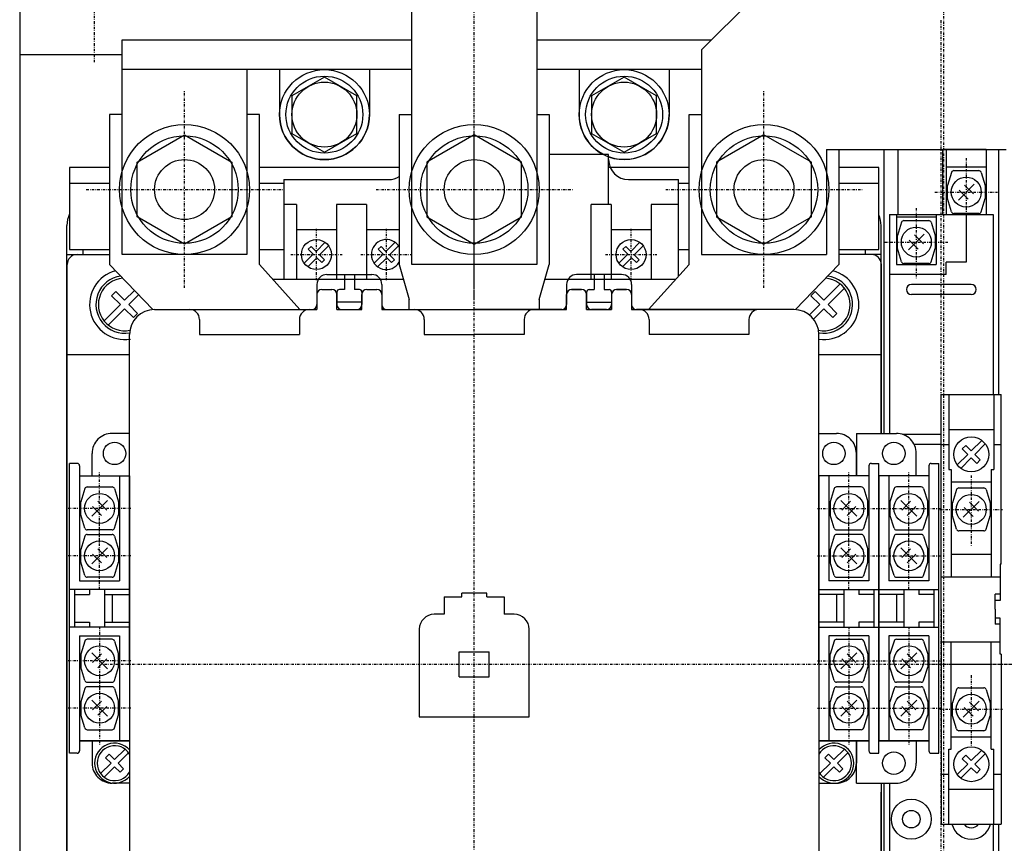
# Model space of a CAD drawing. Extents: x 50 to 1000, y 50 to 1425.
# Drawn here: x 152 to 349, y 1031 to 1196 of the extents above; entities that cross this region are included whole.
import ezdxf

# ---------------------------------------------------------------- set-up
doc = ezdxf.new("R2010")
doc.units = 0
doc.linetypes.add('DASHDOT', pattern=[1, 0.5, -0.25, 0, -0.25])
doc.layers.add('M0', color=3, linetype='CONTINUOUS')

msp = doc.modelspace()

# ---------------------------------------------------------------- linework, layer by layer
at = {"layer": 'M0', "linetype": 'DASHDOT'}
for p, q in [((336.864593, 899.89692), (336.864593, 1233.230252)), ((166.864593, 1187.063586), (166.864593, 1216.063585)), ((242.864531, 929.651485), (242.864531, 1208.411434)), ((184.864525, 1141.896732), (184.864525, 1181.230065)), ((242.864588, 1141.896805), (242.864588, 1181.230138)), ((242.864531, 1139.563258), (242.864531, 1172.763258)), ((341.364531, 1167.86328), (341.364531, 1153.687972)), ((165.197858, 1161.563399), (204.531191, 1161.563399)), ((223.197922, 1161.563471), (262.531255, 1161.563471)), ((281.197858, 1161.563399), (320.531191, 1161.563399)), ((335.089386, 1161.063369), (347.639434, 1161.063369)), ((331.364531, 1157.86328), (331.364531, 1143.687972)), ((325.089386, 1151.063369), (337.639434, 1151.063369)), ((167.864522, 1090.963459), (167.864522, 1105.138767)), ((317.864541, 1090.963459), (317.864541, 1105.138767)), ((329.864542, 1090.963459), (329.864542, 1105.138767)), ((342.364547, 1104.36328), (342.364547, 1090.187972)), ((174.139667, 1097.763369), (161.589619, 1097.763369)), ((311.589395, 1097.763369), (324.139443, 1097.763369)), ((323.589396, 1097.763369), (336.139444, 1097.763369)), ((336.089402, 1097.563369), (348.63945, 1097.563369)), ((167.864525, 1081.463459), (167.864525, 1095.638767)), ((317.864538, 1081.463459), (317.864538, 1095.638767)), ((329.864539, 1081.463459), (329.864539, 1095.638767)), ((174.13967, 1088.263369), (161.589622, 1088.263369)), ((311.589392, 1088.263369), (324.13944, 1088.263369)), ((323.589393, 1088.263369), (336.139441, 1088.263369)), ((167.864525, 1074.06328), (167.864525, 1059.887972)), ((317.864538, 1074.06328), (317.864538, 1059.887972)), ((329.864539, 1074.06328), (329.864539, 1059.887972)), ((174.13967, 1067.263369), (161.589622, 1067.263369)), ((311.589392, 1067.263369), (324.13944, 1067.263369)), ((323.589393, 1067.263369), (336.139441, 1067.263369)), ((167.864522, 1064.56328), (167.864522, 1050.387972)), ((317.864541, 1064.56328), (317.864541, 1050.387972)), ((329.864542, 1064.56328), (329.864542, 1050.387972)), ((342.364535, 1064.36328), (342.364535, 1050.187972)), ((174.139667, 1057.763369), (161.589619, 1057.763369)), ((311.589395, 1057.763369), (324.139443, 1057.763369)), ((323.589396, 1057.763369), (336.139444, 1057.763369)), ((336.089389, 1057.563369), (348.639437, 1057.563369))]:
    msp.add_line(p, q, dxfattribs=at)
at = {"layer": 'M0'}
for p, q in [((151.864593, 1211.563586), (151.864593, 921.563586)), ((172.364531, 1188.563586), (151.864593, 1188.563586)), ((172.364531, 1176.563387), (169.864515, 1176.563385)), ((169.864515, 1176.563385), (169.864534, 1146.56339)), ((199.864515, 1176.563404), (197.364531, 1176.563403)), ((199.864534, 1146.563409), (199.864515, 1176.563404)), ((227.864515, 1176.563385), (230.364531, 1176.563387)), ((227.864515, 1176.563385), (227.864534, 1146.56339)), ((255.364531, 1176.563403), (257.864515, 1176.563404)), ((257.864515, 1176.563404), (257.864534, 1146.563409)), ((285.864515, 1176.563385), (288.364531, 1176.563387)), ((285.864515, 1176.563385), (288.364531, 1176.563387)), ((285.864534, 1146.56339), (285.864515, 1176.563385)), ((315.86452, 1169.563446), (315.864534, 1146.563409)), ((161.864531, 1165.963258), (161.864531, 1149.563258)), ((169.864522, 1165.963258), (161.864531, 1165.963258)), ((227.864522, 1165.963258), (199.864522, 1165.963258)), ((285.864522, 1165.963258), (269.764531, 1165.963258)), ((323.864531, 1165.963258), (315.864522, 1165.963258)), ((323.864531, 1149.563258), (323.864531, 1165.963258)), ((338.405547, 1165.010619), (337.589385, 1162.363295)), ((338.883574, 1165.363295), (343.845244, 1165.363295)), ((344.323027, 1165.010634), (345.139434, 1162.363295)), ((169.864524, 1162.763258), (161.864531, 1162.763258)), ((204.764531, 1162.763258), (199.864524, 1162.763258)), ((285.864524, 1162.763258), (283.764531, 1162.763258)), ((323.864531, 1162.763258), (315.864524, 1162.763258)), ((337.589385, 1159.763321), (337.589385, 1162.363295)), ((342.955107, 1162.654189), (339.773467, 1159.472427)), ((341.717803, 1159.649185), (339.950225, 1161.416885)), ((342.77835, 1160.709854), (341.010772, 1162.477431)), ((345.139434, 1162.363295), (345.139434, 1159.763321)), ((338.405547, 1157.116028), (337.589385, 1159.763321)), ((344.323027, 1157.116012), (345.139434, 1159.763321)), ((328.883574, 1155.363295), (333.845244, 1155.363295)), ((343.845244, 1156.763321), (338.883574, 1156.763336)), ((328.405547, 1155.010619), (327.589385, 1152.363295)), ((334.323027, 1155.010634), (335.139434, 1152.363295)), ((327.589385, 1149.763321), (327.589385, 1152.363295)), ((332.955107, 1152.654189), (329.773467, 1149.472427)), ((331.717803, 1149.649185), (329.950225, 1151.416885)), ((332.77835, 1150.709854), (331.010772, 1152.477431)), ((335.139434, 1152.363295), (335.139434, 1149.763321)), ((161.864531, 1149.563258), (169.864532, 1149.563258)), ((199.864532, 1149.563258), (204.764531, 1149.563258)), ((283.764531, 1149.563258), (285.864532, 1149.563258)), ((315.864532, 1149.563258), (323.864531, 1149.563258)), ((328.405547, 1147.116028), (327.589385, 1149.763321)), ((334.323027, 1147.116012), (335.139434, 1149.763321)), ((169.864534, 1146.56339), (178.531272, 1137.563316)), ((199.864534, 1146.563409), (207.964607, 1137.563334)), ((227.864534, 1146.56339), (229.864538, 1139.563391)), ((255.864538, 1139.563408), (257.864534, 1146.563409)), ((285.864534, 1146.56339), (277.764457, 1137.563305)), ((315.864534, 1146.563409), (307.197792, 1137.563323)), ((333.845244, 1146.763321), (328.883574, 1146.763336)), ((229.86454, 1137.563311), (229.864538, 1139.563391)), ((255.864538, 1139.563408), (255.86454, 1137.563328)), ((165.383809, 1102.063418), (170.345479, 1102.063403)), ((320.345254, 1102.063418), (315.383584, 1102.063403)), ((332.345255, 1102.063418), (327.383585, 1102.063403)), ((339.88359, 1101.863295), (344.84526, 1101.863295)), ((164.906026, 1101.710727), (164.089619, 1099.063418)), ((170.823506, 1101.710711), (171.639668, 1099.063418)), ((314.905557, 1101.710711), (314.089395, 1099.063418)), ((320.823037, 1101.710727), (321.639443, 1099.063418)), ((326.905557, 1101.710711), (326.089395, 1099.063418)), ((332.823038, 1101.710727), (333.639444, 1099.063418)), ((339.405563, 1101.510619), (338.589401, 1098.863295)), ((345.323043, 1101.510634), (346.13945, 1098.863295)), ((164.089619, 1096.463444), (164.089619, 1099.063418)), ((166.273945, 1096.17255), (169.455586, 1099.354312)), ((166.450703, 1098.116885), (168.218281, 1096.349308)), ((167.51125, 1099.177554), (169.278828, 1097.409854)), ((171.639668, 1099.063418), (171.639668, 1096.463444)), ((314.089395, 1099.063418), (314.089395, 1096.463444)), ((319.455117, 1096.17255), (316.273477, 1099.354312)), ((318.217812, 1099.177554), (316.450234, 1097.409854)), ((319.278359, 1098.116885), (317.510781, 1096.349308)), ((321.639443, 1096.463444), (321.639443, 1099.063418)), ((326.089395, 1099.063418), (326.089395, 1096.463444)), ((331.455118, 1096.17255), (328.273477, 1099.354312)), ((330.217813, 1099.177554), (328.450235, 1097.409854)), ((331.27836, 1098.116885), (329.510782, 1096.349308)), ((333.639444, 1096.463444), (333.639444, 1099.063418)), ((338.589401, 1096.263321), (338.589401, 1098.863295)), ((343.955124, 1099.154189), (340.773483, 1095.972427)), ((342.717819, 1096.149185), (340.950241, 1097.916885)), ((343.778366, 1097.209854), (342.010788, 1098.977431)), ((346.13945, 1098.863295), (346.13945, 1096.263321)), ((164.906026, 1093.816105), (164.089619, 1096.463444)), ((170.823506, 1093.81612), (171.639668, 1096.463444)), ((314.905557, 1093.81612), (314.089395, 1096.463444)), ((320.823037, 1093.816105), (321.639443, 1096.463444)), ((326.905557, 1093.81612), (326.089395, 1096.463444)), ((332.823038, 1093.816105), (333.639444, 1096.463444)), ((339.405563, 1093.616028), (338.589401, 1096.263321)), ((345.323043, 1093.616012), (346.13945, 1096.263321)), ((164.906029, 1092.210727), (164.089622, 1089.563418)), ((170.345479, 1093.463444), (165.383809, 1093.463444)), ((165.383812, 1092.563418), (170.345482, 1092.563403)), ((170.823509, 1092.210711), (171.639671, 1089.563418)), ((314.905554, 1092.210711), (314.089392, 1089.563418)), ((320.345251, 1092.563418), (315.383581, 1092.563403)), ((315.383584, 1093.463444), (320.345254, 1093.463444)), ((320.823034, 1092.210727), (321.63944, 1089.563418)), ((326.905554, 1092.210711), (326.089392, 1089.563418)), ((332.345252, 1092.563418), (327.383582, 1092.563403)), ((327.383585, 1093.463444), (332.345255, 1093.463444)), ((332.823035, 1092.210727), (333.639441, 1089.563418)), ((344.84526, 1093.263321), (339.88359, 1093.263336)), ((164.089622, 1086.963444), (164.089622, 1089.563418)), ((166.273948, 1086.67255), (169.455589, 1089.854312)), ((166.450706, 1088.616885), (168.218284, 1086.849308)), ((167.511253, 1089.677554), (169.278831, 1087.909854)), ((171.639671, 1089.563418), (171.639671, 1086.963444)), ((314.089392, 1089.563418), (314.089392, 1086.963444)), ((319.455114, 1086.67255), (316.273474, 1089.854312)), ((318.217809, 1089.677554), (316.450231, 1087.909854)), ((319.278356, 1088.616885), (317.510778, 1086.849308)), ((321.63944, 1086.963444), (321.63944, 1089.563418)), ((326.089392, 1089.563418), (326.089392, 1086.963444)), ((331.455115, 1086.67255), (328.273474, 1089.854312)), ((330.21781, 1089.677554), (328.450232, 1087.909854)), ((331.278357, 1088.616885), (329.510779, 1086.849308)), ((333.639441, 1086.963444), (333.639441, 1089.563418)), ((164.906029, 1084.316105), (164.089622, 1086.963444)), ((170.823509, 1084.31612), (171.639671, 1086.963444)), ((314.905554, 1084.31612), (314.089392, 1086.963444)), ((320.823034, 1084.316105), (321.63944, 1086.963444)), ((326.905554, 1084.31612), (326.089392, 1086.963444)), ((332.823035, 1084.316105), (333.639441, 1086.963444)), ((170.345482, 1083.963444), (165.383812, 1083.963444)), ((315.383581, 1083.963444), (320.345251, 1083.963444)), ((327.383582, 1083.963444), (332.345252, 1083.963444)), ((164.906029, 1071.210634), (164.089622, 1068.563295)), ((170.345482, 1071.563295), (165.383812, 1071.563295)), ((170.823509, 1071.210619), (171.639671, 1068.563295)), ((314.905554, 1071.210619), (314.089392, 1068.563295)), ((315.383581, 1071.563295), (320.345251, 1071.563295)), ((320.823034, 1071.210634), (321.63944, 1068.563295)), ((326.905554, 1071.210619), (326.089392, 1068.563295)), ((327.383582, 1071.563295), (332.345252, 1071.563295)), ((332.823035, 1071.210634), (333.639441, 1068.563295)), ((164.089622, 1068.563295), (164.089622, 1065.963321)), ((166.273948, 1068.854189), (169.455589, 1065.672427)), ((166.450706, 1066.909854), (168.218284, 1068.677431)), ((171.639671, 1065.963321), (171.639671, 1068.563295)), ((314.089392, 1065.963321), (314.089392, 1068.563295)), ((319.455114, 1068.854189), (316.273474, 1065.672427)), ((319.278356, 1066.909854), (317.510778, 1068.677431)), ((321.63944, 1068.563295), (321.63944, 1065.963321)), ((326.089392, 1065.963321), (326.089392, 1068.563295)), ((331.455115, 1068.854189), (328.273474, 1065.672427)), ((331.278357, 1066.909854), (329.510779, 1068.677431)), ((333.639441, 1068.563295), (333.639441, 1065.963321)), ((167.511253, 1065.849185), (169.278831, 1067.616885)), ((318.217809, 1065.849185), (316.450231, 1067.616885)), ((330.21781, 1065.849185), (328.450232, 1067.616885)), ((164.906029, 1063.316012), (164.089622, 1065.963321)), ((170.823509, 1063.316028), (171.639671, 1065.963321)), ((314.905554, 1063.316028), (314.089392, 1065.963321)), ((320.823034, 1063.316012), (321.63944, 1065.963321)), ((326.905554, 1063.316028), (326.089392, 1065.963321)), ((332.823035, 1063.316012), (333.639441, 1065.963321)), ((165.383812, 1062.963321), (170.345482, 1062.963336)), ((320.345251, 1062.963321), (315.383581, 1062.963336)), ((332.345252, 1062.963321), (327.383582, 1062.963336)), ((164.906026, 1061.710634), (164.089619, 1059.063295)), ((170.345479, 1062.063295), (165.383809, 1062.063295)), ((170.823506, 1061.710619), (171.639668, 1059.063295)), ((314.905557, 1061.710619), (314.089395, 1059.063295)), ((315.383584, 1062.063295), (320.345254, 1062.063295)), ((320.823037, 1061.710634), (321.639443, 1059.063295)), ((326.905557, 1061.710619), (326.089395, 1059.063295)), ((327.383585, 1062.063295), (332.345255, 1062.063295)), ((332.823038, 1061.710634), (333.639444, 1059.063295)), ((339.40555, 1061.510619), (338.589388, 1058.863295)), ((339.883578, 1061.863295), (344.845248, 1061.863295)), ((345.323031, 1061.510634), (346.139437, 1058.863295)), ((164.089619, 1059.063295), (164.089619, 1056.463321)), ((166.273945, 1059.354189), (169.455586, 1056.172427)), ((166.450703, 1057.409854), (168.218281, 1059.177431)), ((171.639668, 1056.463321), (171.639668, 1059.063295)), ((314.089395, 1056.463321), (314.089395, 1059.063295)), ((319.455117, 1059.354189), (316.273477, 1056.172427)), ((319.278359, 1057.409854), (317.510781, 1059.177431)), ((321.639443, 1059.063295), (321.639443, 1056.463321)), ((326.089395, 1056.463321), (326.089395, 1059.063295)), ((331.455118, 1059.354189), (328.273477, 1056.172427)), ((331.27836, 1057.409854), (329.510782, 1059.177431)), ((333.639444, 1059.063295), (333.639444, 1056.463321)), ((338.589388, 1056.263321), (338.589388, 1058.863295)), ((343.955111, 1059.154189), (340.77347, 1055.972427)), ((343.778353, 1057.209854), (342.010775, 1058.977431)), ((346.139437, 1058.863295), (346.139437, 1056.263321)), ((167.51125, 1056.349185), (169.278828, 1058.116885)), ((318.217812, 1056.349185), (316.450234, 1058.116885)), ((330.217813, 1056.349185), (328.450235, 1058.116885)), ((342.717806, 1056.149185), (340.950228, 1057.916885)), ((164.906026, 1053.816012), (164.089619, 1056.463321)), ((170.823506, 1053.816028), (171.639668, 1056.463321)), ((314.905557, 1053.816028), (314.089395, 1056.463321)), ((320.823037, 1053.816012), (321.639443, 1056.463321)), ((326.905557, 1053.816028), (326.089395, 1056.463321)), ((332.823038, 1053.816012), (333.639444, 1056.463321)), ((339.40555, 1053.616028), (338.589388, 1056.263321)), ((345.323031, 1053.616012), (346.139437, 1056.263321)), ((165.383809, 1053.463321), (170.345479, 1053.463336)), ((320.345254, 1053.463321), (315.383584, 1053.463336)), ((332.345255, 1053.463321), (327.383585, 1053.463336)), ((344.845248, 1053.263321), (339.883578, 1053.263336))]:
    msp.add_line(p, q, dxfattribs=at)
at = {"layer": 'M0', "color": 5}
for p, q in [((230.364531, 1146.563446), (230.364531, 1206.563446)), ((255.364531, 1206.563446), (255.364531, 1146.563446)), ((298.364531, 1199.563446), (288.364531, 1189.563446)), ((172.364531, 1185.563446), (172.364531, 1191.563446)), ((172.364531, 1191.563446), (230.364531, 1191.563446)), ((255.364531, 1191.563446), (290.364531, 1191.563446)), ((288.364531, 1189.563446), (288.364531, 1148.563446)), ((172.364531, 1148.563446), (172.364531, 1185.563446)), ((230.364531, 1185.563446), (172.364531, 1185.563446)), ((197.364531, 1185.563446), (197.364531, 1148.563446)), ((288.364531, 1185.563446), (255.364531, 1185.563446)), ((313.364531, 1169.563446), (349.364531, 1169.563446)), ((313.364531, 1169.563446), (313.364531, 1148.563446)), ((197.364531, 1148.563446), (172.364531, 1148.563446)), ((288.364531, 1148.563446), (313.364531, 1148.563446)), ((255.364531, 1146.563446), (230.364531, 1146.563446))]:
    msp.add_line(p, q, dxfattribs=at)
at = {"layer": 'M0', "color": 6, "linetype": 'DASHDOT'}
for p, q in [((336.364531, 937.563369), (336.364531, 1195.563369)), ((314.864531, 1066.563369), (357.864531, 1066.563369))]:
    msp.add_line(p, q, dxfattribs=at)
at = {"layer": 'M0', "color": 4}
for p, q in [((203.864809, 1185.563446), (203.8648, 1176.563467)), ((221.864809, 1185.563446), (221.8648, 1176.56345)), ((263.864809, 1185.563446), (263.8648, 1176.563411)), ((281.864809, 1185.563446), (281.8648, 1176.563394)), ((269.764531, 1168.563369), (257.86452, 1168.563369)), ((269.764531, 1158.563369), (269.764531, 1168.563369)), ((204.764531, 1163.563369), (204.764531, 1143.563366)), ((204.764531, 1163.563369), (225.764531, 1163.563369)), ((273.764531, 1163.563369), (283.764531, 1163.563369)), ((283.764531, 1144.230054), (283.764531, 1163.563369)), ((207.264531, 1158.563369), (204.764531, 1158.563369)), ((207.264531, 1158.563369), (207.264531, 1143.563366)), ((215.264531, 1158.563369), (215.264531, 1143.563366)), ((221.264531, 1158.563369), (215.264531, 1158.563369)), ((221.264531, 1158.563369), (221.264531, 1143.563366)), ((266.264531, 1143.563366), (266.264531, 1158.563369)), ((270.264531, 1158.563369), (266.264531, 1158.563369)), ((270.264531, 1158.563369), (270.264531, 1143.563366)), ((278.264531, 1158.563369), (278.264531, 1143.563366)), ((283.764531, 1158.563369), (278.264531, 1158.563369)), ((161.314624, 984.563675), (161.314784, 1154.363312)), ((207.264531, 1153.563369), (215.264531, 1153.563369)), ((221.264531, 1153.563369), (227.86453, 1153.563369)), ((270.264531, 1153.563369), (278.264531, 1153.563369)), ((324.314727, 1112.763367), (324.314776, 1154.363403)), ((164.514778, 1149.563258), (164.514778, 1148.56326)), ((321.114775, 1149.563258), (321.114774, 1148.563357)), ((161.414778, 1148.563507), (169.864778, 1148.563499)), ((324.314771, 1148.563354), (315.864774, 1148.563362)), ((324.314618, 986.563369), (324.314659, 1040.957705))]:
    msp.add_line(p, q, dxfattribs=at)
at = {"layer": 'M0', "color": 114}
for p, q in [((212.8648, 1184.068998), (206.3648, 1180.316221)), ((219.3648, 1180.316221), (212.8648, 1184.068998)), ((272.8648, 1184.068941), (266.3648, 1180.316164)), ((279.3648, 1180.316164), (272.8648, 1184.068941)), ((206.3648, 1180.316221), (206.3648, 1172.810682)), ((219.364785, 1172.810682), (219.3648, 1180.316221)), ((266.3648, 1180.316164), (266.3648, 1172.810625)), ((279.364785, 1172.810625), (279.3648, 1180.316164)), ((206.3648, 1172.810682), (212.864785, 1169.057905)), ((212.864785, 1169.057905), (219.364785, 1172.810682)), ((266.3648, 1172.810625), (272.864785, 1169.057848)), ((272.864785, 1169.057848), (279.364785, 1172.810625)), ((209.638184, 1149.624019), (210.203871, 1150.189706)), ((210.628129, 1148.634074), (209.638184, 1149.624019)), ((211.193816, 1149.199761), (210.203871, 1150.189706)), ((211.193816, 1149.199761), (213.002627, 1151.008572)), ((211.900923, 1148.492654), (213.709734, 1150.301465)), ((223.638184, 1149.624019), (224.203871, 1150.189706)), ((224.628129, 1148.634074), (223.638184, 1149.624019)), ((225.193816, 1149.199761), (224.203871, 1150.189706)), ((225.193816, 1149.199761), (227.002627, 1151.008572)), ((225.900923, 1148.492654), (227.709734, 1150.301465)), ((272.638184, 1149.624019), (273.203871, 1150.189706)), ((273.628129, 1148.634074), (272.638184, 1149.624019)), ((274.193816, 1149.199761), (273.203871, 1150.189706)), ((274.193816, 1149.199761), (276.002627, 1151.008572)), ((274.900923, 1148.492654), (276.709734, 1150.301465)), ((208.819318, 1146.825263), (210.628129, 1148.634074)), ((209.526425, 1146.118156), (211.335236, 1147.926967)), ((212.325202, 1146.937), (211.335236, 1147.926967)), ((212.89089, 1147.502688), (211.900923, 1148.492654)), ((212.890879, 1147.502698), (212.325191, 1146.937011)), ((222.819318, 1146.825263), (224.628129, 1148.634074)), ((223.526425, 1146.118156), (225.335236, 1147.926967)), ((226.325202, 1146.937), (225.335236, 1147.926967)), ((226.89089, 1147.502688), (225.900923, 1148.492654)), ((226.890879, 1147.502698), (226.325191, 1146.937011)), ((271.819318, 1146.825263), (273.628129, 1148.634074)), ((272.526425, 1146.118156), (274.335236, 1147.926967)), ((275.325202, 1146.937), (274.335236, 1147.926967)), ((275.89089, 1147.502688), (274.900923, 1148.492654)), ((275.890879, 1147.502698), (275.325191, 1146.937011)), ((174.844625, 1141.391757), (172.864655, 1139.411773)), ((316.128362, 1142.675517), (312.864639, 1139.411773)), ((313.713122, 1138.56329), (316.976834, 1141.827002)), ((171.096877, 1141.179551), (170.248351, 1140.331025)), ((170.248351, 1140.331025), (172.016118, 1138.563258)), ((172.864644, 1139.411784), (171.096877, 1141.179551)), ((173.713137, 1138.56329), (175.677105, 1140.527258)), ((311.096862, 1141.179551), (310.248336, 1140.331025)), ((310.248336, 1140.331025), (312.016102, 1138.563258)), ((312.864628, 1139.411784), (311.096862, 1141.179551)), ((172.016129, 1138.563247), (168.752395, 1135.299514)), ((169.600899, 1134.451053), (172.864611, 1137.714764)), ((172.864611, 1137.714764), (174.632378, 1135.946997)), ((175.480904, 1136.795523), (173.713137, 1138.56329)), ((312.016113, 1138.563247), (309.950383, 1136.497517)), ((310.798843, 1135.649012), (312.864596, 1137.714764)), ((312.864596, 1137.714764), (314.632363, 1135.946997)), ((315.480889, 1136.795523), (313.713122, 1138.56329)), ((174.632378, 1135.946997), (175.480904, 1136.795523)), ((314.632363, 1135.946997), (315.480889, 1136.795523)), ((341.268501, 1110.366526), (340.561394, 1109.65942)), ((342.364551, 1109.270476), (341.268501, 1110.366526)), ((344.460483, 1111.366409), (342.364551, 1109.270476)), ((343.071658, 1108.563369), (345.16759, 1110.659302)), ((341.657444, 1108.563369), (339.561501, 1106.467426)), ((340.268607, 1105.76032), (342.364551, 1107.856263)), ((340.561394, 1109.65942), (341.657444, 1108.563369)), ((342.364551, 1107.856263), (343.460601, 1106.760213)), ((344.167708, 1107.467319), (343.071658, 1108.563369)), ((343.460601, 1106.760213), (344.167708, 1107.467319)), ((172.960474, 1049.56642), (170.864541, 1047.470488)), ((171.571648, 1046.763381), (173.66758, 1048.859313)), ((316.960454, 1049.56642), (314.864521, 1047.470488)), ((315.571628, 1046.763381), (317.667561, 1048.859313)), ((344.460464, 1049.366409), (342.364531, 1047.270476)), ((343.071638, 1046.563369), (345.167571, 1048.659302)), ((170.157434, 1046.763381), (168.061491, 1044.667438)), ((169.768491, 1048.566538), (169.061384, 1047.859431)), ((169.061384, 1047.859431), (170.157434, 1046.763381)), ((170.864541, 1047.470488), (169.768491, 1048.566538)), ((172.667698, 1045.667331), (171.571648, 1046.763381)), ((314.157415, 1046.763381), (312.061471, 1044.667438)), ((313.768471, 1048.566538), (313.061365, 1047.859431)), ((313.061365, 1047.859431), (314.157415, 1046.763381)), ((314.864521, 1047.470488), (313.768471, 1048.566538)), ((316.667678, 1045.667331), (315.571628, 1046.763381)), ((341.268481, 1048.366526), (340.561375, 1047.65942)), ((340.561375, 1047.65942), (341.657425, 1046.563369)), ((342.364531, 1047.270476), (341.268481, 1048.366526)), ((168.768598, 1043.960331), (170.864541, 1046.056274)), ((170.864541, 1046.056274), (171.960591, 1044.960224)), ((171.960591, 1044.960224), (172.667698, 1045.667331)), ((312.768578, 1043.960331), (314.864521, 1046.056274)), ((314.864521, 1046.056274), (315.960571, 1044.960224)), ((315.960571, 1044.960224), (316.667678, 1045.667331)), ((341.657425, 1046.563369), (339.561481, 1044.467426)), ((340.268588, 1043.76032), (342.364531, 1045.856263)), ((342.364531, 1045.856263), (343.460581, 1044.760213)), ((344.167688, 1045.467319), (343.071638, 1046.563369)), ((343.460581, 1044.760213), (344.167688, 1045.467319))]:
    msp.add_line(p, q, dxfattribs=at)
at = {"layer": 'M0', "color": 4, "linetype": 'DASHDOT'}
msp.add_line((300.864525, 1141.896732), (300.864525, 1181.230065), dxfattribs=at)
at = {"layer": 'M0', "color": 6}
for p, q in [((175.381431, 1167.038471), (184.864581, 1172.513453)), ((184.864581, 1172.513453), (194.347495, 1167.038453)), ((242.864581, 1172.513453), (233.381675, 1167.038441)), ((252.347739, 1167.038483), (242.864581, 1172.513453)), ((300.864581, 1172.513453), (291.381675, 1167.038441)), ((310.347739, 1167.038483), (300.864581, 1172.513453)), ((324.864531, 1169.563446), (324.864531, 1112.763366)), ((327.664531, 1169.563446), (327.664531, 1156.563369)), ((336.664531, 1156.563369), (336.664531, 1169.563369)), ((345.364531, 1169.563369), (336.664531, 1169.563369)), ((337.364531, 1169.563369), (337.364531, 1156.563369)), ((345.064531, 1169.563446), (345.064531, 1169.563369)), ((345.364531, 1169.563369), (345.364531, 1156.563369)), ((347.864531, 1120.563368), (347.864531, 1169.563446)), ((175.381437, 1156.088459), (175.381431, 1167.038471)), ((194.347495, 1167.038453), (194.347502, 1156.088471)), ((233.381675, 1167.038441), (233.381682, 1156.088459)), ((252.347746, 1156.088471), (252.347739, 1167.038483)), ((291.381675, 1167.038441), (291.381682, 1156.088459)), ((310.347746, 1156.088471), (310.347739, 1167.038483)), ((345.364531, 1166.063369), (337.364531, 1166.063369)), ((184.864595, 1150.613459), (175.381437, 1156.088459)), ((194.347502, 1156.088471), (184.864595, 1150.613459)), ((233.381682, 1156.088459), (242.864595, 1150.613459)), ((242.864595, 1150.613459), (252.347746, 1156.088471)), ((291.381682, 1156.088459), (300.864595, 1150.613459)), ((300.864595, 1150.613459), (310.347746, 1156.088471)), ((325.964531, 1156.563369), (346.764531, 1156.563369)), ((325.964531, 1156.563369), (325.964531, 1112.763366)), ((327.364531, 1156.563369), (327.364531, 1146.563369)), ((335.364531, 1156.063369), (327.364531, 1156.063369)), ((335.364531, 1156.563369), (335.364531, 1146.563369)), ((341.364531, 1156.563369), (341.364531, 1147.063369)), ((346.764531, 1156.563369), (346.764531, 1120.563368)), ((327.364531, 1146.563369), (335.364531, 1146.563369)), ((341.364531, 1147.063369), (337.364531, 1147.063369)), ((337.364531, 1144.563369), (337.364531, 1147.063369)), ((337.364531, 1144.563369), (325.964531, 1144.563369)), ((342.364531, 1142.563369), (330.364531, 1142.563369)), ((342.364531, 1140.563369), (330.364531, 1140.563369)), ((336.364531, 1112.563369), (328.61353, 1112.563369)), ((336.364531, 1110.563369), (330.936654, 1110.563369)), ((324.864531, 1042.763387), (324.864531, 986.563369)), ((325.964531, 1042.763384), (325.964531, 986.563369)), ((346.764531, 1034.563368), (346.764531, 986.563369)), ((347.864531, 986.563369), (347.864531, 1034.563368))]:
    msp.add_line(p, q, dxfattribs=at)
at = {"layer": 'M0', "color": 114, "linetype": 'DASHDOT'}
for p, q in [((211.264531, 1143.430925), (211.264532, 1153.695814)), ((225.264531, 1143.430925), (225.264532, 1153.695814)), ((274.264531, 1143.430925), (274.264532, 1153.695814)), ((206.132086, 1148.56337), (216.396976, 1148.563369)), ((220.132086, 1148.56337), (230.396976, 1148.563369)), ((269.132086, 1148.56337), (279.396976, 1148.563369))]:
    msp.add_line(p, q, dxfattribs=at)
at = {"layer": 'M0', "color": 2}
for p, q in [((163.364547, 1148.563366), (169.864534, 1148.563366)), ((322.364531, 1148.563366), (315.864531, 1148.563366)), ((161.364547, 986.563381), (161.364547, 1146.563366)), ((324.364531, 1112.76335), (324.364531, 1146.563366)), ((228.721694, 1143.563366), (202.564575, 1143.563366)), ((283.164512, 1143.563366), (257.007381, 1143.563366)), ((212.364531, 1141.563366), (214.364531, 1141.563366)), ((221.364531, 1141.563366), (223.364531, 1141.563366)), ((262.364531, 1141.563366), (264.364531, 1141.563366)), ((271.364531, 1141.563366), (273.364531, 1141.563366)), ((211.364534, 1140.563366), (211.364534, 1137.563366)), ((215.364531, 1137.563366), (215.364531, 1140.563366)), ((220.364531, 1137.563366), (220.364531, 1140.563366)), ((224.364531, 1140.563366), (224.364531, 1137.563366)), ((261.364531, 1137.563366), (261.364531, 1140.563366)), ((265.364531, 1137.563366), (265.364531, 1140.563366)), ((270.364531, 1140.563366), (270.364531, 1137.563366)), ((274.364531, 1140.563366), (274.364531, 1137.563366)), ((186.864535, 1137.563366), (211.364534, 1137.563366)), ((215.364531, 1137.563366), (220.364531, 1137.563366)), ((224.364531, 1137.563366), (261.364531, 1137.563366)), ((265.364531, 1137.563366), (270.364531, 1137.563366)), ((274.364531, 1137.563366), (298.864531, 1137.563366)), ((161.314759, 1128.563369), (173.864531, 1128.563369)), ((311.864531, 1128.563369), (324.314725, 1128.563369)), ((324.364531, 986.563381), (324.364531, 1042.763381))]:
    msp.add_line(p, q, dxfattribs=at)
at = {"layer": 'M0', "color": 253}
for p, q in [((213.364531, 1144.563369), (222.364531, 1144.563369)), ((216.864531, 1144.563369), (216.864531, 1141.563369)), ((218.864531, 1144.563369), (218.864531, 1141.563369)), ((272.364531, 1144.563369), (263.364531, 1144.563369)), ((266.864531, 1144.563369), (266.864531, 1141.563369)), ((268.864531, 1144.563369), (268.864531, 1141.563369)), ((211.364531, 1142.563369), (211.364531, 1138.563369)), ((212.364531, 1141.563369), (214.364531, 1141.563369)), ((216.864531, 1141.563369), (215.864531, 1141.563369)), ((219.864531, 1141.563369), (218.864531, 1141.563369)), ((221.364531, 1141.563369), (223.364531, 1141.563369)), ((224.364531, 1142.563369), (224.364531, 1138.563369)), ((261.364531, 1142.563369), (261.364531, 1138.563369)), ((264.364531, 1141.563369), (262.364531, 1141.563369)), ((265.864531, 1141.563369), (266.864531, 1141.563369)), ((268.864531, 1141.563369), (269.864531, 1141.563369)), ((273.364531, 1141.563369), (271.364531, 1141.563369)), ((274.364531, 1142.563369), (274.364531, 1138.563369)), ((215.364531, 1141.063369), (215.364531, 1138.563369)), ((220.364531, 1141.063369), (220.364531, 1138.563369)), ((265.364531, 1141.063369), (265.364531, 1138.563369)), ((270.364531, 1141.063369), (270.364531, 1138.563369)), ((178.864531, 1137.563369), (210.364531, 1137.563369)), ((220.364531, 1139.063369), (215.364531, 1139.063369)), ((216.364531, 1137.563369), (219.364531, 1137.563369)), ((225.364531, 1137.563369), (242.864531, 1137.563369)), ((260.364531, 1137.563369), (242.864531, 1137.563369)), ((265.364531, 1139.063369), (270.364531, 1139.063369)), ((269.364531, 1137.563369), (266.364531, 1137.563369)), ((306.864531, 1137.563369), (275.364531, 1137.563369)), ((187.864531, 1135.563369), (187.864531, 1132.563369)), ((207.864531, 1135.563369), (207.864531, 1132.563369)), ((232.864531, 1135.563369), (232.864531, 1132.563369)), ((252.864531, 1135.563369), (252.864531, 1132.563369)), ((277.864531, 1135.563369), (277.864531, 1132.563369)), ((297.864531, 1135.563369), (297.864531, 1132.563369)), ((173.864531, 1066.563369), (173.864531, 1132.563369)), ((187.864531, 1132.563369), (207.864531, 1132.563369)), ((232.864531, 1132.563369), (242.864531, 1132.563369)), ((252.864531, 1132.563369), (242.864531, 1132.563369)), ((297.864531, 1132.563369), (277.864531, 1132.563369)), ((311.864531, 1066.563369), (311.864531, 1132.563369)), ((240.364531, 1080.063369), (240.364531, 1080.763369)), ((245.364531, 1080.763369), (240.364531, 1080.763369)), ((245.364531, 1080.063369), (245.364531, 1080.763369)), ((236.864531, 1080.063369), (236.864531, 1078.863369)), ((236.864531, 1080.063369), (240.364531, 1080.063369)), ((236.864531, 1078.863369), (236.864531, 1076.563369)), ((245.364531, 1080.063369), (248.864531, 1080.063369)), ((248.864531, 1080.063369), (248.864531, 1078.863369)), ((248.864531, 1078.863369), (248.864531, 1076.563369)), ((236.864531, 1076.563369), (234.864531, 1076.563369)), ((250.864531, 1076.563369), (248.864531, 1076.563369)), ((231.864531, 1073.563369), (231.864531, 1056.063369)), ((253.864531, 1056.063369), (253.864531, 1073.563369)), ((239.864531, 1069.063369), (245.864531, 1069.063369)), ((239.864531, 1064.063369), (239.864531, 1069.063369)), ((245.864531, 1064.063369), (245.864531, 1069.063369)), ((173.864531, 1066.563369), (173.864531, 1000.563369)), ((311.864531, 1066.563369), (311.864531, 1000.563369)), ((239.864531, 1064.063369), (245.864531, 1064.063369)), ((231.864531, 1056.063369), (253.864531, 1056.063369))]:
    msp.add_line(p, q, dxfattribs=at)
at = {"layer": 'M0', "color": 74}
for p, q in [((336.364541, 1077.563371), (336.364555, 1120.563371)), ((336.364555, 1120.563371), (348.364555, 1120.563368)), ((337.864555, 1120.563371), (337.86455, 1105.563371)), ((346.864555, 1120.563368), (346.86455, 1105.563368)), ((348.364544, 1086.563368), (348.364555, 1120.563368)), ((337.864552, 1113.563371), (346.864552, 1113.563368)), ((336.364551, 1110.563371), (337.864551, 1110.563371)), ((346.864551, 1110.563368), (348.364551, 1110.563368)), ((337.86455, 1105.563371), (338.36455, 1105.563371)), ((338.36455, 1105.563371), (338.364543, 1084.063371)), ((346.36455, 1105.563368), (346.364543, 1084.063368)), ((346.36455, 1105.563368), (346.86455, 1105.563368)), ((338.364549, 1103.063371), (346.364549, 1103.063368)), ((338.364545, 1088.563371), (346.364545, 1088.563368)), ((348.164547, 1086.563368), (348.164545, 1079.313368)), ((348.364544, 1086.563368), (348.164547, 1086.563368)), ((336.364543, 1084.063371), (348.164546, 1084.063368)), ((347.164544, 1077.563368), (347.164545, 1080.563368)), ((348.164545, 1080.563368), (347.164545, 1080.563368)), ((348.164545, 1079.313368), (347.164545, 1079.313368)), ((336.364541, 1077.563371), (336.364528, 1034.563371)), ((347.164544, 1077.563368), (347.164543, 1074.563368)), ((348.164543, 1074.563368), (347.164543, 1074.563368)), ((348.164544, 1075.813368), (347.164544, 1075.813368)), ((348.164541, 1068.563368), (348.164544, 1075.813368)), ((336.364539, 1071.063371), (348.164542, 1071.063368)), ((338.364532, 1049.563371), (338.364539, 1071.063371)), ((346.364532, 1049.563368), (346.364539, 1071.063368)), ((348.364538, 1068.563368), (348.164541, 1068.563368)), ((348.364538, 1068.563368), (348.364528, 1034.563368)), ((338.364538, 1066.563371), (346.364538, 1066.563368)), ((338.364533, 1052.063371), (346.364533, 1052.063368)), ((337.864528, 1034.563371), (337.864532, 1049.563371)), ((337.864532, 1049.563371), (338.364532, 1049.563371)), ((346.364532, 1049.563368), (346.864532, 1049.563368)), ((346.864528, 1034.563368), (346.864532, 1049.563368)), ((336.364531, 1044.563371), (337.864531, 1044.563371)), ((346.864531, 1044.563368), (348.364531, 1044.563368)), ((337.86453, 1041.563371), (346.86453, 1041.563368)), ((336.364528, 1034.563371), (348.364528, 1034.563368))]:
    msp.add_line(p, q, dxfattribs=at)
at = {"layer": 'M0', "color": 234}
for p, q in [((173.86452, 1112.763367), (170.36452, 1112.763366)), ((311.864542, 1112.763367), (315.364542, 1112.763366)), ((319.364543, 1112.763368), (319.36454, 1104.263364)), ((319.364543, 1112.763368), (327.364543, 1112.763366)), ((166.364523, 1104.263364), (166.364522, 1108.763364)), ((319.36454, 1104.263364), (319.364541, 1108.763364)), ((331.36454, 1104.263364), (331.364542, 1108.763364)), ((161.864541, 1048.763378), (161.864522, 1106.763363)), ((163.364522, 1106.763363), (161.864522, 1106.763363)), ((163.864523, 1106.263364), (163.86453, 1083.263364)), ((321.86454, 1106.263364), (321.864533, 1083.263364)), ((322.36454, 1106.763363), (323.86454, 1106.763363)), ((323.864522, 1048.763378), (323.86454, 1106.763363)), ((333.864541, 1106.263364), (333.864534, 1083.263364)), ((334.364541, 1106.763363), (335.864541, 1106.763363)), ((335.864523, 1048.763378), (335.864541, 1106.763363)), ((163.864523, 1104.263364), (173.864523, 1104.263367)), ((171.864523, 1104.263366), (171.86453, 1083.263366)), ((173.864523, 1104.263367), (173.86454, 1051.263372)), ((311.86454, 1104.263367), (311.864523, 1051.263372)), ((321.86454, 1104.263364), (311.86454, 1104.263367)), ((313.86454, 1104.263366), (313.864533, 1083.263366)), ((323.86454, 1104.263367), (323.864524, 1051.263372)), ((333.86454, 1104.263364), (323.86454, 1104.263367)), ((325.86454, 1104.263366), (325.864534, 1083.263366)), ((163.86453, 1083.263364), (171.86453, 1083.263366)), ((321.864533, 1083.263364), (313.864533, 1083.263366)), ((333.864534, 1083.263364), (325.864534, 1083.263366)), ((173.86453, 1081.513371), (161.86453, 1081.513367)), ((162.86453, 1081.513367), (162.864533, 1074.013367)), ((162.864531, 1080.513367), (165.864531, 1080.513368)), ((165.86453, 1081.513368), (165.864531, 1080.513368)), ((168.86453, 1081.513369), (168.864533, 1074.013369)), ((168.864531, 1080.513369), (173.864531, 1080.513371)), ((170.364531, 1080.513369), (170.364532, 1075.013369)), ((311.864532, 1081.513371), (323.864532, 1081.513367)), ((316.864532, 1080.513369), (311.864532, 1080.513371)), ((315.364532, 1080.513369), (315.36453, 1075.013369)), ((316.864532, 1081.513369), (316.86453, 1074.013369)), ((319.864532, 1081.513368), (319.864532, 1080.513368)), ((322.864532, 1080.513367), (319.864532, 1080.513368)), ((322.864532, 1081.513367), (322.86453, 1074.013367)), ((323.864533, 1081.513371), (335.864533, 1081.513367)), ((328.864533, 1080.513369), (323.864533, 1080.513371)), ((327.364533, 1080.513369), (327.364531, 1075.013369)), ((328.864533, 1081.513369), (328.864531, 1074.013369)), ((331.864533, 1081.513368), (331.864533, 1080.513368)), ((334.864533, 1080.513367), (331.864533, 1080.513368)), ((334.864533, 1081.513367), (334.864531, 1074.013367)), ((162.864532, 1075.013367), (165.864532, 1075.013368)), ((165.864532, 1075.013368), (165.864533, 1074.013368)), ((168.864532, 1075.013369), (173.864532, 1075.013371)), ((316.86453, 1075.013369), (311.86453, 1075.013371)), ((322.86453, 1075.013367), (319.86453, 1075.013368)), ((319.86453, 1075.013368), (319.86453, 1074.013368)), ((328.864531, 1075.013369), (323.864531, 1075.013371)), ((334.864531, 1075.013367), (331.864531, 1075.013368)), ((331.864531, 1075.013368), (331.864531, 1074.013368)), ((173.864533, 1074.013371), (161.864533, 1074.013367)), ((311.86453, 1074.013371), (323.86453, 1074.013367)), ((323.864531, 1074.013371), (335.864531, 1074.013367)), ((163.864533, 1072.263367), (171.864533, 1072.26337)), ((163.864533, 1072.263367), (163.86454, 1049.263379)), ((171.864533, 1072.26337), (171.86454, 1051.263371)), ((313.864529, 1072.26337), (313.864523, 1051.263371)), ((321.864529, 1072.263367), (313.864529, 1072.26337)), ((321.864529, 1072.263367), (321.864522, 1049.263379)), ((325.86453, 1072.26337), (325.864524, 1051.263371)), ((333.86453, 1072.263367), (325.86453, 1072.26337)), ((333.86453, 1072.263367), (333.864523, 1049.263379)), ((163.86454, 1051.263368), (173.86454, 1051.263372)), ((173.86454, 1051.263372), (163.86454, 1051.263368)), ((166.36454, 1051.263369), (166.364541, 1046.76338)), ((321.864523, 1051.263368), (311.864523, 1051.263372)), ((311.864523, 1051.263372), (321.864523, 1051.263368)), ((319.364523, 1051.263369), (319.364521, 1046.76338)), ((319.364543, 1042.763371), (319.36454, 1051.263375)), ((333.864524, 1051.263368), (323.864524, 1051.263372)), ((323.864524, 1051.263372), (333.864524, 1051.263368)), ((331.364524, 1051.263369), (331.364522, 1046.76338)), ((163.364541, 1048.763379), (161.864541, 1048.763378)), ((322.364522, 1048.763379), (323.864522, 1048.763378)), ((334.364523, 1048.763379), (335.864523, 1048.763378)), ((173.864542, 1042.763382), (170.364542, 1042.763381)), ((311.86452, 1042.763382), (315.36452, 1042.763381)), ((319.364543, 1042.763401), (327.364521, 1042.763381))]:
    msp.add_line(p, q, dxfattribs=at)
at = {"layer": 'M0', "color": 253, "linetype": 'DASHDOT'}
msp.add_line((168.864531, 1066.563369), (316.864531, 1066.563369), dxfattribs=at)
at = {"layer": 'M0', "color": 2, "linetype": 'DASHDOT'}
msp.add_line((333.451827, 1066.563369), (530.774627, 1066.563369), dxfattribs=at)
at = {"layer": 'M0', "color": 2}
for centre, radius in [((212.8648, 1176.563459), 9), ((272.8648, 1176.563402), 9), ((184.864525, 1161.563399), 13), ((242.864588, 1161.563471), 13), ((300.864525, 1161.563399), 13)]:
    msp.add_circle(centre, radius, dxfattribs=at)
at = {"layer": 'M0', "color": 7}
for centre, radius in [((212.8648, 1176.563459), 7.700005), ((272.8648, 1176.563402), 7.700005), ((184.864525, 1161.563399), 10.75), ((242.864588, 1161.563471), 10.75), ((300.864525, 1161.563399), 10.75)]:
    msp.add_circle(centre, radius, dxfattribs=at)
at = {"layer": 'M0', "color": 114}
for centre, radius in [((212.8648, 1176.563459), 6.5), ((272.8648, 1176.563402), 6.5), ((211.264531, 1148.563369), 3), ((274.264531, 1148.563369), 3), ((342.364551, 1108.563369), 3.5), ((342.364531, 1046.563369), 3.5)]:
    msp.add_circle(centre, radius, dxfattribs=at)
at = {"layer": 'M0'}
for centre, radius in [((184.864525, 1161.563399), 6), ((242.864525, 1161.563399), 6), ((300.864525, 1161.563399), 6), ((341.364531, 1161.063369), 3), ((331.364531, 1151.063369), 3), ((167.864522, 1097.763369), 3), ((317.864541, 1097.763369), 3), ((329.864542, 1097.763369), 3), ((342.364547, 1097.563369), 3), ((167.864525, 1088.263369), 3), ((317.864538, 1088.263369), 3), ((329.864539, 1088.263369), 3), ((167.864525, 1067.263369), 3), ((317.864538, 1067.263369), 3), ((329.864539, 1067.263369), 3), ((167.864522, 1057.763369), 3), ((317.864541, 1057.763369), 3), ((329.864542, 1057.763369), 3), ((342.364535, 1057.563369), 3)]:
    msp.add_circle(centre, radius, dxfattribs=at)
at = {"layer": 'M0', "color": 6}
for centre, radius in [((184.864588, 1161.563471), 6), ((242.864588, 1161.563471), 6), ((300.864588, 1161.563471), 6), ((330.364531, 1035.563369), 4), ((330.364531, 1035.563369), 1.75)]:
    msp.add_circle(centre, radius, dxfattribs=at)
at = {"layer": 'M0', "color": 234}
for centre in [(170.864522, 1108.763366), (314.864541, 1108.763366), (326.864542, 1108.763366), (326.864522, 1046.763381)]:
    msp.add_circle(centre, 2.25, dxfattribs=at)
at = {"layer": 'M0', "color": 4}
for centre, radius, start, end in [((212.8648, 1176.563459), 9, 179.999946, 359.998392), ((272.8648, 1176.563402), 9, 179.999946, 242.734414), ((272.8648, 1176.563402), 9, 249.850289, 359.998392), ((273.764531, 1167.563369), 4, 180, 270), ((225.764531, 1167.563369), 4, 270, 301.668102), ((166.514783, 1154.363307), 5.2, 153.415994, 179.999946), ((319.11478, 1154.363408), 5.2, 359.997256, 384.018534)]:
    msp.add_arc(centre, radius, start, end, dxfattribs=at)
at = {"layer": 'M0'}
for centre, start, end in [((338.883574, 1164.863295), 90, 162.871263), ((343.845244, 1164.863295), 17.138555, 90), ((338.883574, 1157.263336), 197.127146, 270), ((343.845244, 1157.263336), 270, 342.862931), ((328.883574, 1154.863295), 90, 162.871263), ((333.845244, 1154.863295), 17.138555, 90), ((328.883574, 1147.263336), 197.127146, 270), ((333.845244, 1147.263336), 270, 342.862931), ((165.383809, 1101.563403), 90, 162.862931), ((170.345479, 1101.563403), 17.127146, 90), ((315.383584, 1101.563403), 90, 162.872854), ((320.345254, 1101.563403), 17.137069, 90), ((327.383585, 1101.563403), 90, 162.872854), ((332.345255, 1101.563403), 17.137069, 90), ((339.88359, 1101.363295), 90, 162.871263), ((344.84526, 1101.363295), 17.138555, 90), ((165.383812, 1092.063403), 90, 162.862931), ((165.383809, 1093.963444), 197.138555, 270), ((170.345479, 1093.963444), 270, 342.871263), ((170.345482, 1092.063403), 17.127146, 90), ((315.383581, 1092.063403), 90, 162.872854), ((315.383584, 1093.963444), 197.128737, 270), ((320.345251, 1092.063403), 17.137069, 90), ((320.345254, 1093.963444), 270, 342.861445), ((327.383582, 1092.063403), 90, 162.872854), ((327.383585, 1093.963444), 197.128737, 270), ((332.345252, 1092.063403), 17.137069, 90), ((332.345255, 1093.963444), 270, 342.861445), ((339.88359, 1093.763336), 197.127146, 270), ((344.84526, 1093.763336), 270, 342.862931), ((165.383812, 1084.463444), 197.138555, 270), ((170.345482, 1084.463444), 270, 342.871263), ((315.383581, 1084.463444), 197.128737, 270), ((320.345251, 1084.463444), 270, 342.861445), ((327.383582, 1084.463444), 197.128737, 270), ((332.345252, 1084.463444), 270, 342.861445), ((165.383812, 1071.063295), 90, 162.861445), ((170.345482, 1071.063295), 17.128737, 90), ((315.383581, 1071.063295), 90, 162.871263), ((320.345251, 1071.063295), 17.138555, 90), ((327.383582, 1071.063295), 90, 162.871263), ((332.345252, 1071.063295), 17.138555, 90), ((165.383812, 1063.463336), 197.137069, 270), ((170.345482, 1063.463336), 270, 342.872854), ((315.383581, 1063.463336), 197.127146, 270), ((320.345251, 1063.463336), 270, 342.862931), ((327.383582, 1063.463336), 197.127146, 270), ((332.345252, 1063.463336), 270, 342.862931), ((165.383809, 1061.563295), 90, 162.861445), ((170.345479, 1061.563295), 17.128737, 90), ((315.383584, 1061.563295), 90, 162.871263), ((320.345254, 1061.563295), 17.138555, 90), ((327.383585, 1061.563295), 90, 162.871263), ((332.345255, 1061.563295), 17.138555, 90), ((339.883578, 1061.363295), 90, 162.871263), ((344.845248, 1061.363295), 17.138555, 90), ((165.383809, 1053.963336), 197.137069, 270), ((170.345479, 1053.963336), 270, 342.872854), ((315.383584, 1053.963336), 197.127146, 270), ((320.345254, 1053.963336), 270, 342.862931), ((327.383585, 1053.963336), 197.127146, 270), ((332.345255, 1053.963336), 270, 342.862931), ((339.883578, 1053.763336), 197.127146, 270), ((344.845248, 1053.763336), 270, 342.862931)]:
    msp.add_arc(centre, 0.5, start, end, dxfattribs=at)
at = {"layer": 'M0', "color": 114}
for centre, radius, start, end in [((225.264531, 1148.563369), 3, 29.926418, 330.073654), ((172.864547, 1138.563366), 5.75, 97.815355, 280.132157), ((172.864547, 1138.563366), 5.25, 93.725821, 281.812271), ((312.864531, 1138.563366), 5.25, 258.187553, 446.274448), ((312.864531, 1138.563366), 5.75, 259.867687, 442.18488), ((170.864541, 1046.763381), 4, 41.409836, 318.590164), ((314.864521, 1046.763381), 4, 221.409836, 498.590164), ((170.864541, 1046.763381), 3.5, 31.003032, 328.996968), ((314.864521, 1046.763381), 3.5, 211.003032, 508.996968)]:
    msp.add_arc(centre, radius, start, end, dxfattribs=at)
at = {"layer": 'M0', "color": 2}
for centre, radius, start, end in [((163.364547, 1146.563366), 2, 89.999563, 180), ((322.364531, 1146.563366), 2, 0, 90), ((172.864547, 1138.563366), 7, 104.970409, 279.462186), ((312.864531, 1138.563366), 7, 261.786789, 435.029774), ((212.364531, 1140.563366), 1, 90, 180), ((214.364531, 1140.563366), 1, 0, 90), ((221.364531, 1140.563366), 1, 90, 180), ((223.364531, 1140.563366), 1, 0, 90), ((262.364531, 1140.563366), 1, 90, 180), ((264.364531, 1140.563366), 1, 0, 90), ((271.364531, 1140.563366), 1, 90, 180), ((273.364531, 1140.563366), 1, 0, 90)]:
    msp.add_arc(centre, radius, start, end, dxfattribs=at)
at = {"layer": 'M0', "color": 253}
for centre, radius, start, end in [((213.364531, 1142.563369), 2, 90, 180), ((222.364531, 1142.563369), 2, 0, 90), ((263.364531, 1142.563369), 2, 90, 180), ((272.364531, 1142.563369), 2, 0, 90), ((212.364531, 1140.563369), 1, 90, 180), ((214.364531, 1140.563369), 1, 0, 90), ((215.864531, 1141.063369), 0.5, 90, 180), ((219.864531, 1141.063369), 0.5, 0, 90), ((221.364531, 1140.563369), 1, 90, 180), ((223.364531, 1140.563369), 1, 0, 90), ((262.364531, 1140.563369), 1, 90, 180), ((264.364531, 1140.563369), 1, 0, 90), ((265.864531, 1141.063369), 0.5, 90, 180), ((269.864531, 1141.063369), 0.5, 0, 90), ((271.364531, 1140.563369), 1, 90, 180), ((273.364531, 1140.563369), 1, 0, 90), ((178.864531, 1132.563369), 5, 90, 180), ((185.864531, 1135.563369), 2, 0, 90), ((209.864531, 1135.563369), 2, 90, 180), ((210.364531, 1138.563369), 1, -90, 0), ((216.364531, 1138.563369), 1, 180, 270), ((219.364531, 1138.563369), 1, -90, 0), ((225.364531, 1138.563369), 1, 180, 270), ((230.864531, 1135.563369), 2, 0, 90), ((254.864531, 1135.563369), 2, 90, 180), ((260.364531, 1138.563369), 1, 270, 360), ((266.364531, 1138.563369), 1, 180, 270), ((269.364531, 1138.563369), 1, 270, 360), ((275.364531, 1138.563369), 1, 180, 270), ((275.864531, 1135.563369), 2, 0, 90), ((299.864531, 1135.563369), 2, 90, 180), ((306.864531, 1132.563369), 5, 0, 90), ((234.864531, 1073.563369), 3, 90, 180), ((250.864531, 1073.563369), 3, 0, 90)]:
    msp.add_arc(centre, radius, start, end, dxfattribs=at)
at = {"layer": 'M0', "color": 6}
for centre, radius, start, end in [((330.364531, 1141.563369), 1, 90, 180), ((330.364531, 1141.563369), 1, 180, 270), ((342.364531, 1141.563369), 1, 0, 90), ((342.364531, 1141.563369), 1, 270, 360), ((342.364531, 1035.563369), 4, 194.477494, 345.52247), ((342.364531, 1035.563369), 1.75, 214.849887, 325.150077)]:
    msp.add_arc(centre, radius, start, end, dxfattribs=at)
at = {"layer": 'M0', "color": 234}
for centre, radius, start, end in [((170.364522, 1108.763366), 4, 90, 180.000018), ((315.364541, 1108.763366), 4, 359.999982, 450), ((327.364542, 1108.763366), 4, 359.999763, 450), ((163.364523, 1106.263363), 0.5, -0.001731, 90), ((322.36454, 1106.263363), 0.5, 90, 180.001731), ((334.364541, 1106.263363), 0.5, 90, 179.999982), ((163.36454, 1049.263379), 0.5, 270, 360.000018), ((322.364522, 1049.263379), 0.5, 179.999982, 270), ((334.364523, 1049.263379), 0.5, 179.998233, 269.998233), ((170.364541, 1046.763381), 4, 179.999799, 270), ((315.364521, 1046.763381), 4, -90, 0.000201), ((327.364522, 1046.763381), 4, 269.999763, 359.999982)]:
    msp.add_arc(centre, radius, start, end, dxfattribs=at)

doc.saveas('drawing.dxf')
